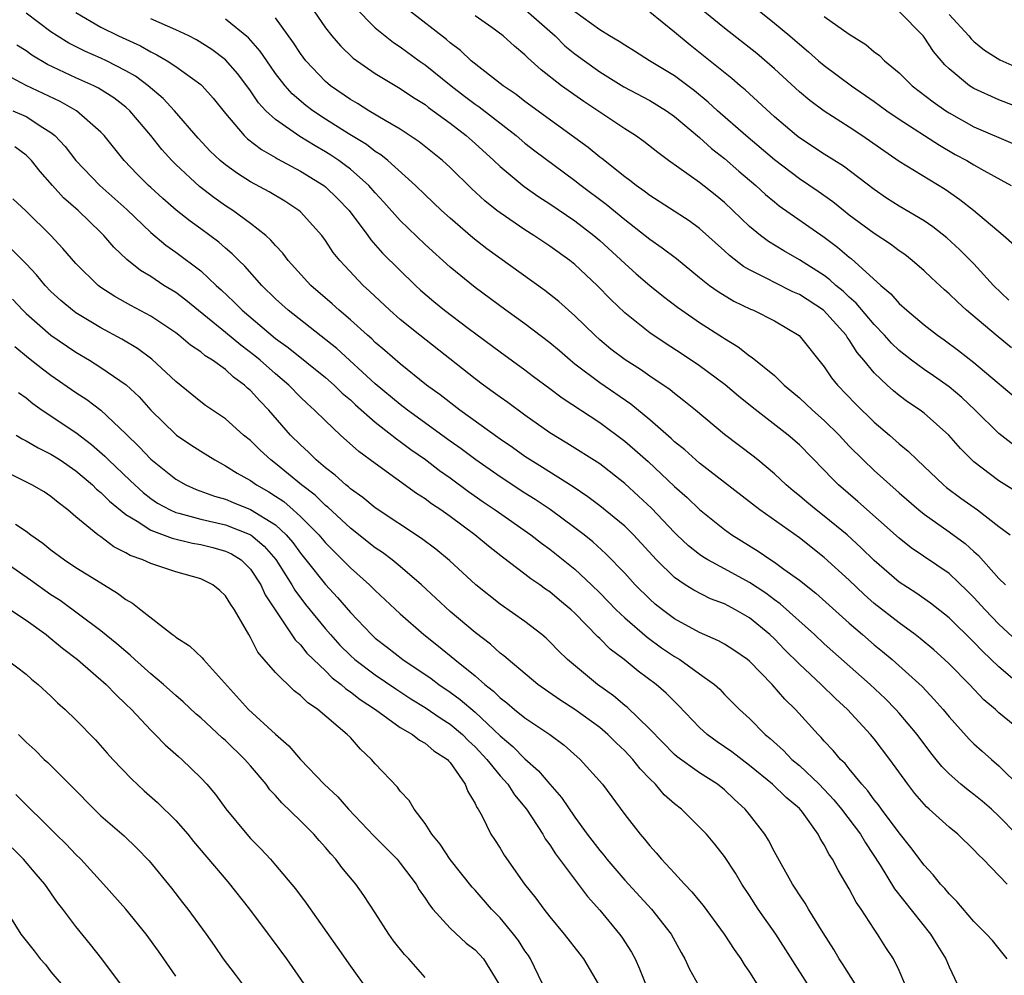
# Model space of a CAD drawing. Units: inches. Extents: x 2592000 to 2595000, y 1539000 to 1542000.
# Drawn here: x 2592156 to 2592235, y 1539910 to 1539986 of the extents above; entities that cross this region are included whole.
import ezdxf

# ---------------------------------------------------------------- set-up
doc = ezdxf.new("R2010")
doc.units = ezdxf.units.IN
doc.header["$MEASUREMENT"] = 0
doc.layers.add('LD25921539_2ft', color=52, linetype='Continuous')

msp = doc.modelspace()

# ---------------------------------------------------------------- linework, layer by layer
at = {"layer": 'LD25921539_2ft'}
for points, elevation in [([(2592161, 1539986.868), (2592163, 1539985.706), (2592164.417, 1539985), (2592166.188, 1539984.188), (2592167, 1539983.72), (2592167.492, 1539983.492), (2592168.321, 1539983), (2592169, 1539982.542), (2592171, 1539981.104), (2592171.116, 1539981), (2592172.01, 1539980.01), (2592173, 1539978.767), (2592174.491, 1539977), (2592174.75, 1539976.75), (2592175.88, 1539975.88), (2592177, 1539975.253), (2592177.153, 1539975.153), (2592179, 1539974.15), (2592180.872, 1539973), (2592181, 1539972.902), (2592181.974, 1539971.974), (2592182.907, 1539971), (2592184.394, 1539969), (2592184.644, 1539968.644), (2592185.589, 1539967.589), (2592188.215, 1539965), (2592188.623, 1539964.623), (2592189.697, 1539963.696), (2592190.545, 1539963), (2592192.44, 1539961.56), (2592195, 1539959.661), (2592197, 1539958.238), (2592197.697, 1539957.697), (2592199, 1539956.736), (2592199.979, 1539955.979), (2592203, 1539954.001), (2592205, 1539952.511), (2592205.814, 1539951.814), (2592206.866, 1539950.866), (2592209, 1539948.885), (2592209.997, 1539947.997), (2592211, 1539947.027), (2592213, 1539945.424), (2592213.593, 1539945), (2592215.694, 1539943.694), (2592216.701, 1539943), (2592217, 1539942.809), (2592217.747, 1539942.253), (2592219, 1539941.353), (2592220.316, 1539940.316), (2592223, 1539937.912), (2592224.05, 1539937), (2592225, 1539936.183), (2592225.657, 1539935.657), (2592226.44, 1539935), (2592228.832, 1539932.832), (2592229.81, 1539931.81), (2592230.524, 1539931), (2592231, 1539930.422), (2592232.621, 1539928.621), (2592233, 1539928.247), (2592233.656, 1539927.656), (2592234.395, 1539927), (2592235, 1539926.492), (2592236.755, 1539924.755)], 8128), ([(2592180.064, 1539987), (2592181, 1539985.641), (2592181.512, 1539985), (2592182.204, 1539984.204), (2592183.223, 1539983.223), (2592185, 1539981.982), (2592187, 1539980.791), (2592188.068, 1539980.068), (2592189, 1539979.485), (2592189.269, 1539979.269), (2592191, 1539977.993), (2592192.28, 1539977), (2592193, 1539976.366), (2592194.498, 1539975), (2592195, 1539974.517), (2592196.925, 1539972.925), (2592198.101, 1539972.102), (2592199, 1539971.532), (2592201, 1539970.168), (2592202.531, 1539969), (2592203, 1539968.601), (2592205, 1539966.739), (2592205.922, 1539965.922), (2592207, 1539964.987), (2592208.1, 1539964.1), (2592209.239, 1539963.239), (2592209.577, 1539963), (2592211, 1539962.027), (2592212.842, 1539960.842), (2592213, 1539960.727), (2592214.081, 1539960.081), (2592215, 1539959.356), (2592215.224, 1539959.224), (2592217, 1539957.766), (2592217.792, 1539957), (2592219, 1539955.993), (2592220.06, 1539955), (2592221, 1539954.163), (2592222.183, 1539953), (2592223, 1539952.121), (2592224.109, 1539951), (2592225, 1539950.146), (2592227, 1539948.361), (2592228.569, 1539947), (2592229, 1539946.656), (2592231, 1539945.246), (2592232.294, 1539944.294), (2592233, 1539943.653), (2592233.355, 1539943.355), (2592235, 1539941.505), (2592235.519, 1539941)], 8120), ([(2592183.321, 1539987.321), (2592185, 1539985.642), (2592186.455, 1539984.455), (2592187, 1539984.109), (2592188.525, 1539983), (2592189, 1539982.673), (2592191.09, 1539981), (2592192.163, 1539980.163), (2592193, 1539979.531), (2592193.316, 1539979.316), (2592196.291, 1539977), (2592197, 1539976.393), (2592197.782, 1539975.782), (2592201, 1539973.393), (2592201.497, 1539973), (2592203.504, 1539971.504), (2592205, 1539970.266), (2592206.646, 1539969), (2592207, 1539968.705), (2592208.008, 1539968.008), (2592209.14, 1539967.14), (2592211, 1539965.632), (2592211.804, 1539965), (2592212.498, 1539964.498), (2592213.74, 1539963.74), (2592215.092, 1539963.092), (2592215.325, 1539963), (2592217, 1539962.152), (2592218.983, 1539960.983), (2592221, 1539958.455), (2592221.584, 1539957.585), (2592222.052, 1539957), (2592223.501, 1539955.501), (2592225, 1539954.034), (2592226.214, 1539953), (2592227, 1539952.296), (2592227.718, 1539951.718), (2592228.442, 1539951), (2592230.562, 1539949), (2592230.8, 1539948.8), (2592231.947, 1539947.946), (2592233.282, 1539947), (2592235, 1539945.659), (2592235.912, 1539945)], 8118), ([(2592237, 1539948.064), (2592235, 1539949.318), (2592233, 1539950.858), (2592232.839, 1539951), (2592231.916, 1539951.916), (2592230.985, 1539952.985), (2592229, 1539954.762), (2592228.691, 1539955), (2592227.674, 1539955.674), (2592227, 1539956.169), (2592226.538, 1539956.538), (2592226.029, 1539957), (2592225, 1539957.984), (2592224.172, 1539959), (2592223.629, 1539959.629), (2592223, 1539960.623), (2592222.835, 1539960.835), (2592222.74, 1539961), (2592220.945, 1539963), (2592219, 1539964.265), (2592218.488, 1539964.488), (2592217, 1539965.232), (2592216.495, 1539965.505), (2592215, 1539966.248), (2592214.519, 1539966.519), (2592213.392, 1539967.393), (2592213, 1539967.768), (2592211, 1539969.562), (2592210.17, 1539970.17), (2592207, 1539972.202), (2592206.554, 1539972.553), (2592205.913, 1539973), (2592205.414, 1539973.414), (2592205, 1539973.709), (2592203.169, 1539975.169), (2592203, 1539975.288), (2592202.062, 1539976.062), (2592197, 1539979.747), (2592196.297, 1539980.297), (2592195.24, 1539981), (2592192.685, 1539983), (2592191.826, 1539983.826), (2592191, 1539984.448), (2592190.709, 1539984.709), (2592187.737, 1539987)], 8116), ([(2592197.067, 1539987.067), (2592199.412, 1539985), (2592200.209, 1539984.209), (2592201, 1539983.572), (2592201.764, 1539983), (2592203, 1539982.116), (2592204.924, 1539980.924), (2592207, 1539979.819), (2592208.355, 1539979), (2592209, 1539978.546), (2592211, 1539976.861), (2592211.963, 1539975.963), (2592213, 1539975.159), (2592214.145, 1539974.146), (2592215.498, 1539973), (2592216.279, 1539972.279), (2592217, 1539971.688), (2592217.383, 1539971.383), (2592221, 1539968.862), (2592222.059, 1539968.059), (2592223, 1539967.262), (2592223.151, 1539967.151), (2592225.54, 1539965), (2592226.331, 1539964.331), (2592227, 1539963.55), (2592227.609, 1539963), (2592229, 1539961.834), (2592230.074, 1539961), (2592230.621, 1539960.622), (2592231.768, 1539959.768), (2592233, 1539958.81), (2592237.242, 1539955.242)], 8112), ([(2592235.999, 1539959.999), (2592234.77, 1539961), (2592232.403, 1539963), (2592231.667, 1539963.667), (2592231, 1539964.322), (2592230.633, 1539964.633), (2592229.597, 1539965.596), (2592229, 1539966.172), (2592228.056, 1539967), (2592227.463, 1539967.463), (2592227, 1539967.776), (2592226.306, 1539968.306), (2592225, 1539969.158), (2592223, 1539970.638), (2592222.53, 1539971), (2592221.688, 1539971.688), (2592220.515, 1539972.514), (2592219, 1539973.544), (2592217, 1539975.049), (2592214.715, 1539977), (2592212.448, 1539979), (2592211.695, 1539979.695), (2592210.585, 1539980.585), (2592209, 1539981.784), (2592206.983, 1539983), (2592205.781, 1539983.781), (2592205, 1539984.243), (2592204.557, 1539984.557), (2592203.782, 1539985), (2592203, 1539985.472), (2592201, 1539986.938)], 8110), ([(2592235.799, 1539963.799), (2592234.57, 1539965), (2592233, 1539966.718), (2592231.857, 1539967.858), (2592230.811, 1539968.811), (2592229.696, 1539969.696), (2592229, 1539970.169), (2592227, 1539971.343), (2592225.991, 1539971.991), (2592225, 1539972.675), (2592222.547, 1539974.547), (2592221, 1539975.52), (2592219, 1539976.832), (2592218.783, 1539977), (2592217, 1539978.516), (2592214.666, 1539980.666), (2592214.25, 1539981), (2592213.577, 1539981.577), (2592210.241, 1539984.241), (2592209, 1539985.295), (2592207, 1539986.889)], 8108), ([(2592236.218, 1539968.218), (2592235.338, 1539969), (2592232.95, 1539971), (2592231.868, 1539971.868), (2592230.678, 1539972.678), (2592227, 1539974.925), (2592224.003, 1539977), (2592223, 1539977.673), (2592221, 1539978.964), (2592219.828, 1539979.828), (2592219, 1539980.517), (2592217, 1539982.355), (2592215.584, 1539983.585), (2592213, 1539985.605), (2592211, 1539987.25)], 8106), ([(2592215.775, 1539987), (2592217, 1539986.027), (2592218.234, 1539985), (2592218.649, 1539984.649), (2592219, 1539984.326), (2592219.728, 1539983.728), (2592220.543, 1539983), (2592221, 1539982.616), (2592223.179, 1539981), (2592225, 1539979.742), (2592226.01, 1539979), (2592227, 1539978.314), (2592230.224, 1539976.224), (2592231.501, 1539975.501), (2592232.435, 1539975), (2592233, 1539974.652), (2592233.8, 1539974.2), (2592235.988, 1539973)], 8104), ([(2592237, 1539979.088), (2592235, 1539979.871), (2592233, 1539980.774), (2592232.646, 1539981), (2592231, 1539982.356), (2592230.666, 1539982.666), (2592229.744, 1539983.744), (2592229, 1539984.901), (2592228.92, 1539985), (2592227, 1539986.962)], 8100), ([(2592236.399, 1539921), (2592235, 1539922.456), (2592234.409, 1539923), (2592233.653, 1539923.653), (2592233, 1539924.182), (2592232.522, 1539924.522), (2592231.954, 1539925), (2592231, 1539925.847), (2592230.423, 1539926.423), (2592229.974, 1539927), (2592229.535, 1539927.534), (2592228.437, 1539929), (2592227, 1539930.695), (2592226.727, 1539931), (2592225.871, 1539931.871), (2592224.685, 1539933), (2592221, 1539936.261), (2592220.206, 1539937), (2592217.465, 1539939.465), (2592217, 1539939.793), (2592216.313, 1539940.313), (2592215, 1539941.184), (2592213, 1539942.28), (2592211.652, 1539943), (2592211.247, 1539943.247), (2592211, 1539943.422), (2592210.116, 1539944.116), (2592209.18, 1539945), (2592209, 1539945.174), (2592207.138, 1539947.138), (2592206.11, 1539948.11), (2592205, 1539949.111), (2592203, 1539950.681), (2592200.358, 1539952.358), (2592199, 1539953.188), (2592197, 1539954.599), (2592195.615, 1539955.615), (2592195, 1539956.035), (2592194.448, 1539956.448), (2592193.664, 1539957), (2592193, 1539957.497), (2592188.57, 1539961), (2592187, 1539962.266), (2592186.159, 1539963), (2592184.539, 1539964.539), (2592184.027, 1539965), (2592182.551, 1539966.551), (2592182.15, 1539967), (2592181.636, 1539967.636), (2592181, 1539968.606), (2592180.704, 1539969), (2592179, 1539970.887), (2592178.872, 1539971), (2592177.735, 1539971.735), (2592176.485, 1539972.485), (2592175, 1539973.31), (2592173.962, 1539973.962), (2592173, 1539974.648), (2592172.568, 1539975), (2592171.761, 1539975.761), (2592170.792, 1539976.793), (2592168.911, 1539979), (2592167.988, 1539979.988), (2592166.783, 1539981), (2592165.765, 1539981.765), (2592165, 1539982.196), (2592163.442, 1539983), (2592163, 1539983.212), (2592161.754, 1539983.754), (2592160.424, 1539984.424), (2592159.492, 1539985), (2592159, 1539985.324), (2592157, 1539986.807)], 8130), ([(2592237.123, 1539929), (2592235, 1539930.735), (2592234.713, 1539931), (2592233.782, 1539931.782), (2592232.63, 1539933), (2592231, 1539934.651), (2592230.637, 1539935), (2592229.776, 1539935.776), (2592228.692, 1539936.692), (2592228.289, 1539937), (2592227, 1539937.933), (2592225, 1539939.505), (2592224.206, 1539940.206), (2592223, 1539941.363), (2592221, 1539943.194), (2592219, 1539944.755), (2592215.819, 1539947), (2592211, 1539950.754), (2592209.809, 1539951.809), (2592209, 1539952.451), (2592208.718, 1539952.718), (2592207, 1539954.213), (2592205.48, 1539955.481), (2592203, 1539957.191), (2592201, 1539958.69), (2592200.612, 1539959), (2592199.757, 1539959.757), (2592199, 1539960.401), (2592197, 1539961.916), (2592195.475, 1539963), (2592193, 1539964.837), (2592191, 1539966.461), (2592189, 1539968.287), (2592187, 1539970.202), (2592185.679, 1539971.679), (2592185, 1539972.414), (2592184.493, 1539973), (2592183, 1539974.317), (2592182.619, 1539974.619), (2592182.088, 1539975), (2592181.437, 1539975.437), (2592181, 1539975.711), (2592180.175, 1539976.175), (2592178.939, 1539976.94), (2592177, 1539978.29), (2592176.23, 1539979), (2592175.639, 1539979.639), (2592175, 1539980.588), (2592173.968, 1539981.968), (2592173, 1539983.066), (2592171.907, 1539983.906), (2592170.678, 1539984.678), (2592170.047, 1539985), (2592169, 1539985.491), (2592167, 1539986.372)], 8126), ([(2592236.842, 1539932.842), (2592235, 1539934.426), (2592233.679, 1539935.679), (2592233, 1539936.397), (2592231, 1539938.355), (2592229.521, 1539939.521), (2592228.34, 1539940.34), (2592227, 1539941.217), (2592225, 1539942.936), (2592223.961, 1539943.961), (2592222.819, 1539945), (2592221, 1539946.509), (2592220.346, 1539947), (2592219.607, 1539947.607), (2592219, 1539948.13), (2592218.516, 1539948.516), (2592217.944, 1539949), (2592217, 1539949.895), (2592215.672, 1539951), (2592215.298, 1539951.299), (2592213, 1539953.032), (2592210.675, 1539955), (2592209.75, 1539955.75), (2592209, 1539956.317), (2592208.63, 1539956.631), (2592207, 1539957.725), (2592206.252, 1539958.252), (2592205.022, 1539959.022), (2592203.89, 1539959.89), (2592203, 1539960.635), (2592202.59, 1539961), (2592201, 1539962.566), (2592199.705, 1539963.705), (2592198.589, 1539964.589), (2592193.939, 1539967.939), (2592192.811, 1539968.811), (2592191, 1539970.378), (2592190.319, 1539971), (2592189, 1539972.249), (2592188.234, 1539973), (2592186, 1539975), (2592185.45, 1539975.45), (2592185, 1539975.723), (2592184.282, 1539976.281), (2592182.835, 1539977.165), (2592181, 1539978.333), (2592179.983, 1539979), (2592179.424, 1539979.424), (2592178.343, 1539980.343), (2592177.763, 1539981), (2592177, 1539981.995), (2592176.292, 1539983), (2592175.774, 1539983.774), (2592174.847, 1539984.847), (2592173, 1539986.35)], 8124), ([(2592236.472, 1539936.472), (2592235, 1539937.85), (2592233.893, 1539939), (2592233, 1539939.984), (2592232.492, 1539940.492), (2592231, 1539941.89), (2592227.971, 1539943.971), (2592227, 1539944.737), (2592223.678, 1539947.678), (2592222.146, 1539949), (2592221.564, 1539949.564), (2592221, 1539950.178), (2592219, 1539952.212), (2592218.101, 1539953), (2592215.228, 1539955.228), (2592214.121, 1539956.121), (2592213.038, 1539957.038), (2592211, 1539958.548), (2592209.534, 1539959.534), (2592208.316, 1539960.317), (2592207, 1539961.189), (2592205, 1539962.807), (2592203.877, 1539963.877), (2592202.788, 1539965), (2592201, 1539966.678), (2592200.593, 1539967), (2592199, 1539968.14), (2592197.713, 1539969), (2592197, 1539969.452), (2592195, 1539970.808), (2592194.752, 1539971), (2592193.775, 1539971.775), (2592192.742, 1539972.741), (2592191, 1539974.436), (2592190.381, 1539975), (2592188.508, 1539976.507), (2592187, 1539977.511), (2592185.787, 1539978.213), (2592184.482, 1539979), (2592183.577, 1539979.577), (2592183, 1539979.906), (2592181.415, 1539981), (2592181.187, 1539981.187), (2592181, 1539981.351), (2592179.439, 1539983), (2592179, 1539983.577), (2592178.436, 1539984.436), (2592177, 1539986.451)], 8122), ([(2592236.189, 1539952.189), (2592235, 1539953.13), (2592233.093, 1539955), (2592232.014, 1539956.014), (2592231, 1539956.863), (2592229.751, 1539957.752), (2592229, 1539958.258), (2592227.988, 1539959), (2592227, 1539959.779), (2592226.377, 1539960.378), (2592225.829, 1539961), (2592225, 1539961.852), (2592223.565, 1539963.566), (2592223, 1539964.056), (2592222.524, 1539964.524), (2592221.931, 1539965), (2592221.451, 1539965.451), (2592221, 1539965.78), (2592219, 1539967.057), (2592217.764, 1539967.764), (2592216.525, 1539968.526), (2592215.893, 1539969), (2592215, 1539969.728), (2592213.677, 1539971), (2592213, 1539971.628), (2592212.248, 1539972.248), (2592211, 1539973.233), (2592208.518, 1539975), (2592207.648, 1539975.648), (2592206.538, 1539976.538), (2592205.868, 1539977), (2592205, 1539977.541), (2592201.725, 1539979.725), (2592199.938, 1539981), (2592198.286, 1539982.286), (2592197.226, 1539983.227), (2592197, 1539983.47), (2592196.167, 1539984.168), (2592195.251, 1539985), (2592194.34, 1539985.66), (2592193, 1539986.599)], 8114), ([(2592221, 1539986.564), (2592223, 1539985.13), (2592224.319, 1539984.319), (2592225, 1539983.73), (2592225.414, 1539983.415), (2592225.813, 1539983), (2592227, 1539982.024), (2592228.037, 1539981), (2592229.714, 1539979.714), (2592230.732, 1539979), (2592231, 1539978.828), (2592233, 1539977.701), (2592236.296, 1539976.296)], 8102), ([(2592231, 1539986.722), (2592232.588, 1539985), (2592232.769, 1539984.769), (2592233, 1539984.551), (2592233.845, 1539983.844), (2592235.083, 1539983.083), (2592237, 1539982.22)], 8098), ([(2592235.665, 1539917), (2592233.729, 1539919), (2592233.353, 1539919.353), (2592233, 1539919.755), (2592231.701, 1539921), (2592231, 1539921.562), (2592229.419, 1539923), (2592229.189, 1539923.189), (2592228.261, 1539924.261), (2592227.685, 1539925), (2592226.264, 1539927), (2592225, 1539928.65), (2592224.709, 1539929), (2592222.847, 1539931), (2592221.884, 1539931.884), (2592220.752, 1539933), (2592219, 1539934.629), (2592217.813, 1539935.813), (2592217, 1539936.659), (2592216.636, 1539937), (2592215, 1539938.342), (2592213.867, 1539939), (2592213, 1539939.457), (2592211.883, 1539939.883), (2592210.552, 1539940.552), (2592209.848, 1539941), (2592209, 1539941.567), (2592207.538, 1539943), (2592205.7, 1539945), (2592205, 1539945.682), (2592203, 1539947.331), (2592202.053, 1539948.053), (2592200.853, 1539948.853), (2592198.401, 1539950.401), (2592197.412, 1539951), (2592197, 1539951.274), (2592195.993, 1539951.993), (2592195, 1539952.666), (2592191.784, 1539955), (2592190.21, 1539956.211), (2592189.117, 1539957), (2592187, 1539958.698), (2592185.778, 1539959.778), (2592185, 1539960.429), (2592184.712, 1539960.712), (2592184.374, 1539961), (2592183, 1539962.245), (2592182.106, 1539963), (2592181.531, 1539963.531), (2592179.84, 1539965), (2592178.015, 1539967), (2592177.584, 1539967.584), (2592177, 1539968.189), (2592176.635, 1539968.635), (2592176.222, 1539969), (2592175, 1539969.961), (2592173.578, 1539971), (2592173, 1539971.376), (2592172.051, 1539972.051), (2592170.919, 1539972.919), (2592169, 1539974.679), (2592168.679, 1539975), (2592167.886, 1539975.886), (2592167.011, 1539977), (2592165.309, 1539979), (2592165, 1539979.274), (2592164.03, 1539980.03), (2592162.814, 1539980.814), (2592162.437, 1539981), (2592161, 1539981.645), (2592158.71, 1539982.71), (2592157.457, 1539983.457), (2592157, 1539983.792), (2592156.264, 1539984.264)], 8132), ([(2592235.66, 1539911), (2592234.472, 1539912.472), (2592234.011, 1539913), (2592233, 1539914.015), (2592231.617, 1539915.616), (2592231, 1539916.212), (2592230.655, 1539916.655), (2592230.326, 1539917), (2592229.74, 1539917.74), (2592229, 1539918.515), (2592227.94, 1539919.94), (2592227, 1539921.11), (2592225.587, 1539923), (2592225.346, 1539923.346), (2592225, 1539923.764), (2592224.485, 1539924.486), (2592224.001, 1539925), (2592223, 1539926.229), (2592222.668, 1539926.668), (2592222.303, 1539927), (2592221.718, 1539927.718), (2592221, 1539928.472), (2592220.757, 1539928.757), (2592220.506, 1539929), (2592218.699, 1539931), (2592217.836, 1539931.836), (2592216.821, 1539933), (2592215, 1539934.869), (2592214.839, 1539935), (2592213.755, 1539935.755), (2592213, 1539936.231), (2592212.516, 1539936.516), (2592211, 1539937.167), (2592209, 1539938.268), (2592208.019, 1539939), (2592207.452, 1539939.452), (2592207, 1539939.852), (2592205.836, 1539941), (2592205, 1539941.924), (2592203.49, 1539943.489), (2592202.438, 1539944.439), (2592201.741, 1539945), (2592201, 1539945.574), (2592199.029, 1539947.028), (2592197.827, 1539947.827), (2592197, 1539948.341), (2592195, 1539949.64), (2592193.049, 1539951), (2592191.885, 1539951.885), (2592191, 1539952.513), (2592187.582, 1539955), (2592187, 1539955.445), (2592185, 1539957.103), (2592181.925, 1539959.925), (2592178.021, 1539963), (2592177, 1539963.929), (2592175.897, 1539965), (2592174.53, 1539966.53), (2592174.052, 1539967), (2592173.538, 1539967.538), (2592173, 1539967.977), (2592172.456, 1539968.456), (2592171, 1539969.543), (2592170.154, 1539970.154), (2592169.035, 1539971.035), (2592167.965, 1539971.965), (2592167, 1539972.839), (2592166.825, 1539973), (2592165.919, 1539973.919), (2592164.872, 1539975), (2592163.258, 1539977), (2592163, 1539977.27), (2592161.052, 1539979), (2592159.741, 1539979.741), (2592157.016, 1539981.016), (2592155, 1539982.083)], 8134), ([(2592155.949, 1539979), (2592157, 1539978.529), (2592158.354, 1539977.646), (2592159, 1539977.254), (2592159.318, 1539977), (2592160.135, 1539976.135), (2592161, 1539974.999), (2592162.906, 1539973), (2592165.077, 1539971.077), (2592167, 1539969.24), (2592168.213, 1539968.213), (2592169, 1539967.667), (2592171, 1539966.166), (2592172.244, 1539965), (2592172.644, 1539964.644), (2592173.669, 1539963.669), (2592174.319, 1539963), (2592177, 1539960.75), (2592178.014, 1539960.014), (2592181, 1539957.62), (2592181.708, 1539957), (2592182.356, 1539956.356), (2592183, 1539955.818), (2592183.419, 1539955.419), (2592185, 1539954.043), (2592186.338, 1539953), (2592186.694, 1539952.694), (2592187, 1539952.489), (2592187.841, 1539951.841), (2592189.026, 1539951.026), (2592190.154, 1539950.153), (2592191, 1539949.564), (2592192.469, 1539948.468), (2592193.647, 1539947.647), (2592194.621, 1539947), (2592197.476, 1539945), (2592198.332, 1539944.332), (2592199, 1539943.855), (2592201, 1539942.244), (2592202.326, 1539941), (2592203, 1539940.342), (2592204.318, 1539939), (2592205, 1539938.345), (2592206.789, 1539936.789), (2592207.95, 1539935.95), (2592209, 1539935.241), (2592209.405, 1539935), (2592211, 1539933.864), (2592212.201, 1539933), (2592212.617, 1539932.617), (2592213, 1539932.209), (2592214.2, 1539931), (2592215, 1539930.267), (2592216.26, 1539929), (2592216.672, 1539928.672), (2592217.715, 1539927.715), (2592218.402, 1539927), (2592219, 1539926.5), (2592220.577, 1539925), (2592221.764, 1539923.764), (2592222.386, 1539923), (2592223.909, 1539921), (2592224.304, 1539920.304), (2592225.483, 1539918.516), (2592226.63, 1539916.63), (2592229.522, 1539913), (2592230.073, 1539912.073), (2592230.741, 1539911), (2592231, 1539910.359), (2592231.65, 1539909)], 8136), ([(2592227.461, 1539909), (2592227, 1539910.073), (2592226.543, 1539911), (2592225.931, 1539911.931), (2592225.274, 1539913), (2592225, 1539913.386), (2592223.957, 1539915), (2592223.558, 1539915.558), (2592223, 1539916.631), (2592222.107, 1539918.107), (2592221.661, 1539919), (2592221.385, 1539919.385), (2592221, 1539920.161), (2592220.668, 1539920.668), (2592220.509, 1539921), (2592219.24, 1539922.76), (2592219, 1539923.059), (2592217.94, 1539923.94), (2592216.843, 1539925), (2592215, 1539926.505), (2592213.594, 1539927.594), (2592213, 1539928.017), (2592212.402, 1539928.402), (2592211.6, 1539929), (2592211, 1539929.566), (2592209.32, 1539931.32), (2592208.313, 1539932.313), (2592207.527, 1539933), (2592206.074, 1539934.074), (2592204.948, 1539935), (2592203.837, 1539935.837), (2592203, 1539936.691), (2592202.835, 1539936.835), (2592201, 1539938.72), (2592200.703, 1539939), (2592199.767, 1539939.767), (2592199, 1539940.425), (2592198.655, 1539940.655), (2592198.19, 1539941), (2592197.478, 1539941.479), (2592197, 1539941.855), (2592195.205, 1539943.204), (2592194.08, 1539944.08), (2592192.978, 1539945), (2592191, 1539946.463), (2592190.248, 1539947), (2592189.498, 1539947.498), (2592189, 1539947.883), (2592188.317, 1539948.317), (2592185, 1539950.709), (2592183.684, 1539951.684), (2592182.22, 1539953), (2592181, 1539954.127), (2592180.136, 1539955), (2592179.532, 1539955.532), (2592179, 1539956.047), (2592178.066, 1539957), (2592177, 1539957.895), (2592175.775, 1539959), (2592175.354, 1539959.354), (2592174.214, 1539960.214), (2592173, 1539961.227), (2592169.809, 1539963.809), (2592169, 1539964.417), (2592168.058, 1539965), (2592167, 1539965.7), (2592166.189, 1539966.19), (2592165.078, 1539967.077), (2592164.05, 1539968.05), (2592163.24, 1539969), (2592163, 1539969.235), (2592161.168, 1539971), (2592160.013, 1539972.013), (2592159.121, 1539973), (2592158.13, 1539974.13), (2592157.437, 1539975), (2592157.23, 1539975.23), (2592157, 1539975.429), (2592156.111, 1539976.111)], 8138), ([(2592223.486, 1539909), (2592222.519, 1539910.519), (2592222.194, 1539911), (2592221.766, 1539911.766), (2592220.908, 1539913.092), (2592219.731, 1539915), (2592219.462, 1539915.462), (2592219, 1539916.128), (2592218.667, 1539916.667), (2592218.439, 1539917), (2592217, 1539919.595), (2592216.529, 1539920.529), (2592216.235, 1539921), (2592215, 1539922.581), (2592214.654, 1539923), (2592213.786, 1539923.786), (2592213, 1539924.546), (2592212.428, 1539925), (2592211, 1539925.912), (2592209.206, 1539927.206), (2592209, 1539927.389), (2592207, 1539929.433), (2592205.181, 1539931.181), (2592205, 1539931.321), (2592204.099, 1539932.099), (2592202.828, 1539933), (2592200.413, 1539935), (2592199.698, 1539935.698), (2592199, 1539936.429), (2592198.707, 1539936.707), (2592198.353, 1539937), (2592197, 1539938.043), (2592195, 1539939.443), (2592193.065, 1539941), (2592190.944, 1539942.944), (2592189.854, 1539943.854), (2592188.717, 1539944.717), (2592185, 1539947.17), (2592184.001, 1539948.001), (2592183, 1539948.698), (2592182.846, 1539948.846), (2592182.643, 1539949), (2592181.794, 1539949.795), (2592181, 1539950.384), (2592180.272, 1539951), (2592179.638, 1539951.638), (2592179, 1539952.205), (2592178.207, 1539953), (2592176.452, 1539955), (2592175.733, 1539955.733), (2592175, 1539956.566), (2592174.762, 1539956.762), (2592174.525, 1539957), (2592173.641, 1539957.641), (2592173, 1539958.246), (2592171.957, 1539959), (2592171.357, 1539959.357), (2592171, 1539959.664), (2592170.197, 1539960.197), (2592169.26, 1539961), (2592169, 1539961.197), (2592167, 1539962.535), (2592165.393, 1539963.393), (2592164.11, 1539964.11), (2592163, 1539964.836), (2592162.777, 1539965), (2592161, 1539966.74), (2592159.958, 1539967.958), (2592158.996, 1539968.996), (2592157, 1539970.943), (2592155.936, 1539971.936)], 8140), ([(2592219.64, 1539909), (2592217.108, 1539913), (2592215.702, 1539915), (2592215, 1539916.092), (2592214.376, 1539917), (2592213.866, 1539917.866), (2592213, 1539919.219), (2592212.214, 1539920.214), (2592211.559, 1539921), (2592211, 1539921.576), (2592209.551, 1539923), (2592209, 1539923.433), (2592208.168, 1539924.168), (2592207.46, 1539925), (2592207, 1539925.447), (2592206.233, 1539926.233), (2592205.653, 1539927), (2592205.337, 1539927.338), (2592205, 1539927.691), (2592204.319, 1539928.319), (2592203.643, 1539929), (2592203, 1539929.543), (2592201.005, 1539931.005), (2592199.786, 1539931.786), (2592198.032, 1539933), (2592195.647, 1539935), (2592195.306, 1539935.306), (2592195, 1539935.526), (2592194.23, 1539936.23), (2592193, 1539937.162), (2592191, 1539938.866), (2592188.714, 1539941), (2592187, 1539942.472), (2592186.348, 1539943), (2592185.575, 1539943.575), (2592185, 1539943.958), (2592183, 1539945.544), (2592181.205, 1539947.205), (2592181, 1539947.361), (2592180.174, 1539948.174), (2592179.091, 1539949), (2592177, 1539950.721), (2592176.621, 1539951), (2592175.783, 1539951.783), (2592175, 1539952.562), (2592174.438, 1539953), (2592173, 1539954.29), (2592171.379, 1539955.379), (2592171, 1539955.666), (2592169, 1539957.298), (2592167.081, 1539959.081), (2592165.932, 1539959.931), (2592164.682, 1539960.682), (2592163, 1539961.581), (2592161, 1539962.799), (2592160.725, 1539963), (2592159.785, 1539963.785), (2592159, 1539964.519), (2592158.53, 1539965), (2592157.838, 1539965.838), (2592157, 1539966.719), (2592155.867, 1539967.867)], 8142), ([(2592155.904, 1539963.904), (2592156.733, 1539963), (2592157, 1539962.738), (2592159, 1539961.002), (2592161, 1539959.64), (2592162.079, 1539959), (2592163, 1539958.422), (2592165.02, 1539957.02), (2592166.058, 1539956.058), (2592167.005, 1539955), (2592169, 1539953.053), (2592169.071, 1539953), (2592170.214, 1539952.214), (2592171, 1539951.701), (2592172.125, 1539951), (2592173, 1539950.54), (2592173.933, 1539949.933), (2592175, 1539949.347), (2592175.478, 1539949), (2592176.454, 1539948.454), (2592177, 1539948.112), (2592177.661, 1539947.66), (2592178.426, 1539947), (2592179, 1539946.478), (2592180.468, 1539945), (2592181, 1539944.362), (2592181.678, 1539943.678), (2592182.38, 1539943), (2592183, 1539942.356), (2592184.539, 1539941), (2592185, 1539940.532), (2592187, 1539938.655), (2592188.883, 1539937), (2592190.08, 1539936.08), (2592191.385, 1539935), (2592193, 1539933.695), (2592193.79, 1539933), (2592194.475, 1539932.475), (2592195, 1539931.94), (2592195.537, 1539931.536), (2592196.16, 1539931), (2592197, 1539930.324), (2592198.996, 1539928.996), (2592200.141, 1539928.14), (2592201.431, 1539927), (2592203.215, 1539925), (2592205, 1539922.594), (2592206.228, 1539921), (2592206.596, 1539920.595), (2592207, 1539920.072), (2592207.513, 1539919.513), (2592207.939, 1539919), (2592209, 1539917.867), (2592209.779, 1539917), (2592210.39, 1539916.389), (2592211, 1539915.624), (2592211.29, 1539915.29), (2592212.981, 1539913), (2592213.761, 1539911.761), (2592214.3, 1539911), (2592214.568, 1539910.568), (2592215, 1539909.94), (2592215.583, 1539909)], 8144), ([(2592156.089, 1539960.089), (2592157.196, 1539959.196), (2592158.314, 1539958.314), (2592159, 1539957.801), (2592161, 1539956.423), (2592161.861, 1539955.861), (2592163, 1539954.999), (2592165, 1539953.096), (2592166.061, 1539952.061), (2592167, 1539951.057), (2592169, 1539949.469), (2592169.824, 1539949), (2592170.642, 1539948.642), (2592172.109, 1539948.109), (2592173, 1539947.857), (2592173.597, 1539947.597), (2592175, 1539947.044), (2592177, 1539945.79), (2592177.856, 1539945), (2592178.384, 1539944.383), (2592179, 1539943.533), (2592179.444, 1539943), (2592181, 1539941.026), (2592181.976, 1539939.976), (2592183, 1539938.771), (2592184.69, 1539937), (2592185, 1539936.724), (2592185.978, 1539935.978), (2592187.218, 1539935), (2592189.474, 1539933.474), (2592190.085, 1539933), (2592191, 1539932.387), (2592191.81, 1539931.81), (2592193, 1539930.772), (2592195, 1539928.883), (2592196.029, 1539928.03), (2592197, 1539927.044), (2592198.093, 1539926.093), (2592199, 1539925.007), (2592199.936, 1539923.936), (2592201, 1539922.368), (2592201.999, 1539921), (2592203, 1539919.682), (2592203.317, 1539919.317), (2592203.555, 1539919), (2592205, 1539917.32), (2592207.15, 1539915), (2592208.719, 1539913), (2592209.518, 1539911.518), (2592209.821, 1539911), (2592210.195, 1539910.195), (2592210.906, 1539908.906)], 8146), ([(2592156.405, 1539956.405), (2592157, 1539955.977), (2592157.537, 1539955.537), (2592158.303, 1539955), (2592161, 1539953.192), (2592162.253, 1539952.253), (2592163.31, 1539951.31), (2592163.602, 1539951), (2592165.355, 1539949.355), (2592165.71, 1539949), (2592166.387, 1539948.387), (2592167, 1539947.919), (2592167.552, 1539947.552), (2592168.548, 1539947), (2592169, 1539946.798), (2592169.258, 1539946.742), (2592171, 1539946.262), (2592173, 1539945.805), (2592175.027, 1539945), (2592176.1, 1539944.1), (2592177.024, 1539943.024), (2592178.306, 1539941), (2592178.554, 1539940.554), (2592179.416, 1539939.416), (2592181, 1539937.465), (2592181.397, 1539937), (2592182.16, 1539936.16), (2592183, 1539935.327), (2592183.367, 1539935), (2592185, 1539933.772), (2592186.646, 1539932.646), (2592187.854, 1539931.854), (2592189, 1539931.161), (2592190.271, 1539930.271), (2592191, 1539929.833), (2592191.996, 1539929), (2592192.483, 1539928.483), (2592193, 1539928.008), (2592193.952, 1539927), (2592195, 1539925.673), (2592195.614, 1539925), (2592196.151, 1539924.151), (2592197.121, 1539923), (2592198.429, 1539921), (2592198.632, 1539920.632), (2592199, 1539920.145), (2592199.441, 1539919.441), (2592202.014, 1539916.014), (2592203, 1539914.907), (2592204.575, 1539913), (2592204.753, 1539912.753), (2592205.548, 1539911.548), (2592205.836, 1539911), (2592206.195, 1539910.196), (2592206.675, 1539909)], 8148), ([(2592156.195, 1539953), (2592156.691, 1539952.692), (2592157, 1539952.54), (2592157.965, 1539951.965), (2592159, 1539951.478), (2592159.742, 1539951), (2592161, 1539950.133), (2592162.331, 1539949), (2592162.659, 1539948.659), (2592163, 1539948.394), (2592163.688, 1539947.688), (2592165, 1539946.626), (2592165.917, 1539946.084), (2592167, 1539945.361), (2592168.723, 1539944.723), (2592170.343, 1539944.343), (2592171, 1539944.227), (2592171.983, 1539943.984), (2592173, 1539943.703), (2592173.481, 1539943.481), (2592174.237, 1539943), (2592174.633, 1539942.633), (2592175, 1539942.25), (2592175.815, 1539941), (2592176.183, 1539940.182), (2592178.577, 1539936.577), (2592179, 1539936.173), (2592179.515, 1539935.515), (2592180.04, 1539935), (2592181, 1539934.097), (2592181.547, 1539933.547), (2592182.275, 1539933), (2592182.645, 1539932.645), (2592183, 1539932.417), (2592183.791, 1539931.791), (2592185.018, 1539931), (2592187, 1539929.558), (2592187.97, 1539929), (2592188.538, 1539928.538), (2592189, 1539928.301), (2592189.694, 1539927.694), (2592190.791, 1539927), (2592190.881, 1539926.881), (2592191, 1539926.762), (2592192.212, 1539925), (2592192.414, 1539924.413), (2592193, 1539923.452), (2592193.134, 1539923.134), (2592193.243, 1539923), (2592193.557, 1539922.444), (2592194.27, 1539921), (2592194.566, 1539920.566), (2592195, 1539919.881), (2592195.324, 1539919.324), (2592196.976, 1539917), (2592197.87, 1539915.87), (2592198.508, 1539915), (2592199, 1539914.365), (2592200.142, 1539913), (2592201.389, 1539911.388), (2592201.705, 1539911), (2592202.856, 1539909)], 8150), ([(2592198.414, 1539909), (2592197.449, 1539911), (2592197.278, 1539911.278), (2592197, 1539911.656), (2592196.477, 1539912.476), (2592196.07, 1539913), (2592195, 1539914.292), (2592194.315, 1539915), (2592193, 1539916.514), (2592192.762, 1539916.762), (2592191, 1539918.979), (2592190.2, 1539920.2), (2592189.531, 1539921), (2592189, 1539921.856), (2592188.113, 1539923), (2592187.713, 1539923.713), (2592187, 1539924.46), (2592186.775, 1539924.776), (2592185, 1539926.656), (2592184.706, 1539927), (2592183.811, 1539927.811), (2592183, 1539928.748), (2592182.757, 1539929), (2592180.404, 1539931), (2592179.557, 1539931.556), (2592179, 1539932.13), (2592178.501, 1539932.501), (2592177, 1539933.953), (2592176.099, 1539935), (2592175.593, 1539935.592), (2592175, 1539936.766), (2592174.853, 1539937), (2592173.705, 1539939), (2592173.413, 1539939.412), (2592173, 1539940.12), (2592172.535, 1539940.535), (2592171.977, 1539941), (2592171, 1539941.462), (2592169, 1539942.034), (2592167, 1539942.694), (2592166.353, 1539943), (2592165.351, 1539943.351), (2592165, 1539943.568), (2592164.044, 1539944.044), (2592163, 1539944.83), (2592162.754, 1539945), (2592161, 1539946.443), (2592160.345, 1539947), (2592159.579, 1539947.579), (2592159, 1539948.071), (2592158.441, 1539948.441), (2592157.47, 1539949), (2592155, 1539950.247)], 8152), ([(2592156.156, 1539945.844), (2592157, 1539945.296), (2592157.391, 1539945), (2592158.337, 1539944.337), (2592159, 1539943.805), (2592160.088, 1539943), (2592161, 1539942.389), (2592162.638, 1539941.362), (2592164.337, 1539940.337), (2592165, 1539939.808), (2592165.526, 1539939.526), (2592166.216, 1539939), (2592168.738, 1539937), (2592168.896, 1539936.896), (2592169, 1539936.797), (2592170.11, 1539936.111), (2592171.131, 1539935.131), (2592171.229, 1539935), (2592174.842, 1539931), (2592177, 1539929.013), (2592178.077, 1539928.076), (2592179, 1539926.985), (2592180.91, 1539925), (2592181.996, 1539923.996), (2592182.844, 1539923), (2592184.879, 1539920.879), (2592185.884, 1539919.884), (2592186.746, 1539919), (2592187, 1539918.693), (2592188.265, 1539917), (2592188.53, 1539916.53), (2592189, 1539915.862), (2592189.334, 1539915.334), (2592189.622, 1539915), (2592191, 1539913.464), (2592192.277, 1539912.278), (2592193, 1539911.741), (2592193.686, 1539911), (2592194.909, 1539909)], 8154), ([(2592189, 1539909.513), (2592187.679, 1539911), (2592187.349, 1539911.349), (2592186.466, 1539912.466), (2592186.082, 1539913), (2592185, 1539914.695), (2592184.087, 1539916.087), (2592183.43, 1539917), (2592182.323, 1539918.323), (2592181.827, 1539919), (2592181.426, 1539919.426), (2592181, 1539919.94), (2592180.495, 1539920.494), (2592180.074, 1539921), (2592179, 1539922.072), (2592177.513, 1539923.513), (2592177, 1539924.097), (2592176.555, 1539924.554), (2592176.239, 1539925), (2592175, 1539926.471), (2592174.749, 1539926.749), (2592174.552, 1539927), (2592173, 1539928.51), (2592172.73, 1539928.73), (2592171, 1539930.322), (2592170.627, 1539930.627), (2592169.61, 1539931.61), (2592169, 1539932.126), (2592168.031, 1539933), (2592167, 1539933.848), (2592165.726, 1539935), (2592165.361, 1539935.361), (2592165, 1539935.636), (2592164.275, 1539936.275), (2592163, 1539937.303), (2592159.729, 1539939.729), (2592159, 1539940.202), (2592157.369, 1539941.369), (2592153, 1539944.375)], 8156), ([(2592155.756, 1539939), (2592157, 1539938.151), (2592158.604, 1539937), (2592158.819, 1539936.819), (2592159, 1539936.692), (2592159.92, 1539935.92), (2592161.138, 1539935), (2592163.429, 1539933), (2592164.191, 1539932.192), (2592165, 1539931.438), (2592165.444, 1539931), (2592167, 1539929.333), (2592167.351, 1539929), (2592168.162, 1539928.162), (2592169.219, 1539927.219), (2592169.499, 1539927), (2592171, 1539925.531), (2592171.492, 1539925), (2592172.188, 1539924.188), (2592173.029, 1539923.03), (2592174.708, 1539921), (2592175, 1539920.668), (2592175.824, 1539919.824), (2592176.59, 1539919), (2592177, 1539918.532), (2592178.61, 1539916.61), (2592179.463, 1539915.463), (2592181.956, 1539911.956), (2592183, 1539910.429), (2592184.438, 1539908.438)], 8158), ([(2592155.463, 1539935), (2592157, 1539933.832), (2592157.436, 1539933.436), (2592157.985, 1539933), (2592159, 1539932.066), (2592159.531, 1539931.531), (2592160.145, 1539931), (2592161, 1539930.175), (2592162.562, 1539928.561), (2592163.495, 1539927.495), (2592163.948, 1539927), (2592165.447, 1539925.447), (2592166.482, 1539924.482), (2592167.547, 1539923.547), (2592169, 1539922.1), (2592169.966, 1539921), (2592170.425, 1539920.425), (2592173.171, 1539917.171), (2592174.925, 1539915), (2592176.424, 1539913), (2592176.657, 1539912.657), (2592177.871, 1539911), (2592179.272, 1539909)], 8160), ([(2592156.382, 1539929), (2592157, 1539928.38), (2592157.728, 1539927.728), (2592158.46, 1539927), (2592158.742, 1539926.742), (2592160.749, 1539924.749), (2592162.467, 1539923), (2592163, 1539922.487), (2592164.866, 1539920.866), (2592165.892, 1539919.892), (2592166.874, 1539918.874), (2592168.665, 1539916.664), (2592169.536, 1539915.536), (2592169.974, 1539915), (2592171.435, 1539913), (2592172.084, 1539912.085), (2592172.817, 1539911), (2592173.765, 1539909.765), (2592174.323, 1539909)], 8162), ([(2592169, 1539909.622), (2592168.037, 1539911), (2592167.621, 1539911.621), (2592166.637, 1539913), (2592165, 1539914.992), (2592163.218, 1539917), (2592161.384, 1539919), (2592161, 1539919.377), (2592160.214, 1539920.215), (2592159.401, 1539921), (2592156.185, 1539924.185)], 8164), ([(2592164.58, 1539909), (2592163.086, 1539911), (2592162.168, 1539912.168), (2592161, 1539913.591), (2592159.945, 1539915), (2592159.522, 1539915.522), (2592158.493, 1539917), (2592157.798, 1539917.798), (2592156.785, 1539919), (2592155.899, 1539919.899)], 8166), ([(2592155, 1539915.524), (2592156.595, 1539913), (2592157, 1539912.459), (2592157.664, 1539911.664), (2592158.133, 1539911), (2592158.552, 1539910.552), (2592159, 1539909.975), (2592159.823, 1539909)], 8168)]:
    msp.add_lwpolyline(points, dxfattribs=dict(at, elevation=elevation))

doc.saveas('drawing.dxf')
